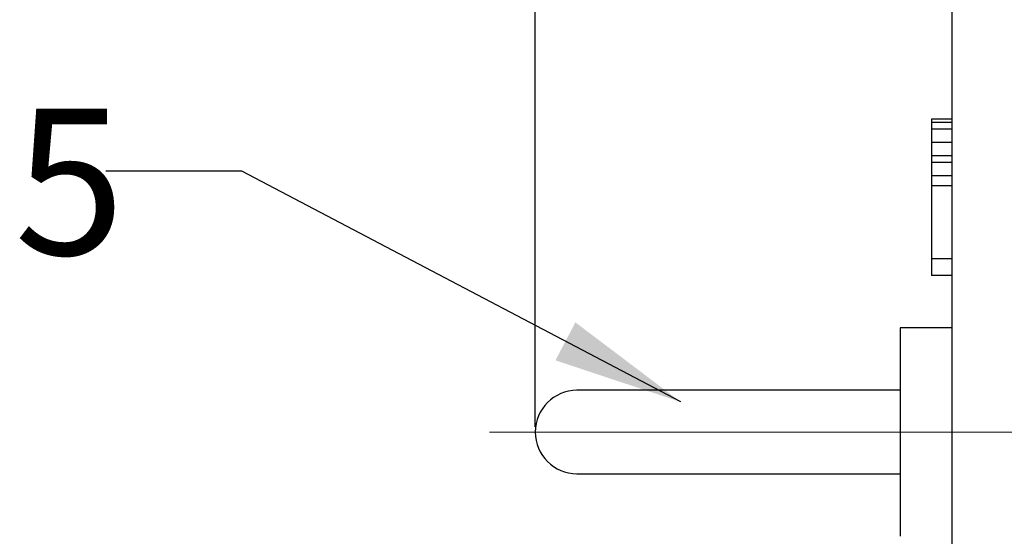
# Model space of a CAD drawing. Units: millimetres. Extents: x 3200 to 3620, y -1104 to -807.
# Drawn here: x 3465 to 3483, y -886 to -877 of the extents above; entities that cross this region are included whole.
import ezdxf

# ---------------------------------------------------------------- set-up
doc = ezdxf.new("R2010")
doc.units = ezdxf.units.MM
doc.linetypes.add('CENTER', pattern=[50.8, 31.75, -6.35, 6.35, -6.35])
doc.layers.get('0').update_dxf_attribs({"lineweight": 30})
for name, color, linetype, lineweight in [('中心线层', 6, 'CENTER', 18), ('尺寸线层', 1, 'Continuous', 18), ('文本层', 7, 'Continuous', 18)]:
    doc.layers.add(name, color=color, linetype=linetype, lineweight=lineweight)
doc.styles.get("Standard").update_dxf_attribs({"font": 'swisscl.ttf'})
doc.dimstyles.get("Standard").update_dxf_attribs({"dimtxt": 2.5, "dimasz": 2.5, "dimexe": 0.8, "dimexo": 0.1, "dimtad": 1, "dimdsep": 46, "dimlunit": 6, "dimtxsty": 'Standard', "dimcen": 2.5, "dimadec": 0, "dimazin": 0, "dimtm": 0.1, "dimtfac": 0.5, "dimtmove": 0, "dimatfit": 3, "dimfxl": 1.25, "dimtolj": 1, "dimarcsym": 0})

# ---------------------------------------------------------------- blocks, each defined once
blk = doc.blocks.new('*D101')
at = {"layer": 'DEFPOINTS', "color": 0}
for p in [(3474.471, -839.594), (3481.471, -862.488), (3474.471, -884.488)]:
    blk.add_point(p, dxfattribs=at)
at = {"layer": '尺寸线层', "color": 0, "lineweight": -2}
for p, q in [((3474.471, -884.388), (3474.471, -838.794)), ((3481.471, -862.388), (3481.471, -838.794)), ((3478.971, -839.594), (3476.971, -839.594))]:
    blk.add_line(p, q, dxfattribs=at)
at = {"layer": '尺寸线层', "color": 0}
for points in [[(3476.971, -839.177), (3476.971, -840.011), (3474.471, -839.594)], [(3478.971, -839.177), (3478.971, -840.011), (3481.471, -839.594)]]:
    blk.add_solid(points, dxfattribs=at)
at = {"layer": '尺寸线层', "color": 0, "insert": (3477.971, -837.687), "char_height": 2.5, "attachment_point": 5}
blk.add_mtext('\\A1;{\\fSwis721 LtCn BT|b0|i0|c0|p34;3.5}', dxfattribs=at)

msp = doc.modelspace()

# ---------------------------------------------------------------- linework, layer by layer
for p, q in [((3482.471, -913.488), (3482.471, -860.489)), ((3482.071, -878.488), (3482.071, -881.488)), ((3482.471, -878.488), (3482.071, -878.488)), ((3482.471, -878.552), (3482.071, -878.552)), ((3482.471, -878.679), (3482.071, -878.679)), ((3482.471, -878.935), (3482.071, -878.935)), ((3482.471, -879.19), (3482.071, -879.19)), ((3482.471, -879.318), (3482.071, -879.318)), ((3482.471, -879.573), (3482.071, -879.573)), ((3482.471, -879.764), (3482.071, -879.764)), ((3482.471, -881.169), (3482.071, -881.169)), ((3482.471, -881.488), (3482.071, -881.488)), ((3481.471, -882.488), (3481.471, -886.488)), ((3482.471, -882.488), (3481.471, -882.488)), ((3481.471, -883.688), (3475.271, -883.688)), ((3475.271, -885.288), (3481.471, -885.288))]:
    msp.add_line(p, q)
msp.add_arc((3475.271, -884.488), 0.8, 90, 270)
at = {"layer": '中心线层'}
msp.add_line((3473.595, -884.488), (3545.579, -884.488), dxfattribs=at)

# ---------------------------------------------------------------- texts
at = {"layer": '文本层', "color": 5, "insert": (3464.476, -878.289), "char_height": 2.8, "width": 197.89779, "attachment_point": 1}
msp.add_mtext('5', dxfattribs=at)

# ---------------------------------------------------------------- dimensions: what is measured, and where the dimension line sits
at = {"layer": '尺寸线层'}
dim = msp.add_linear_dim(base=(3474.471, -839.594), p1=(3481.471, -862.488), p2=(3474.471, -884.488), text='{\\fSwis721 LtCn BT|b0|i0|c0|p34;<>}', dimstyle='STANDARD', override={"dimlfac": 0.5, "dimlunit": 2, "dimcen": -1, "dimtfac": 0.7, "dimatfit": 1}, dxfattribs=at)
dim.commit()
dim.dimension.update_dxf_attribs({"geometry": '*D101', "text_midpoint": (3477.971, -837.687)})

# ---------------------------------------------------------------- leaders
at = {"layer": '尺寸线层', "color": 5}
msp.add_leader([(3477.263, -883.912), (3468.843, -879.486), (3466.233, -879.486)], dimstyle='STANDARD', override={"dimgap": 0.625, "dimtad": 0, "dimlfac": 0.5, "dimlunit": 2, "dimcen": -1, "dimtfac": 0.7, "dimatfit": 1}, dxfattribs=at)

doc.saveas('drawing.dxf')
